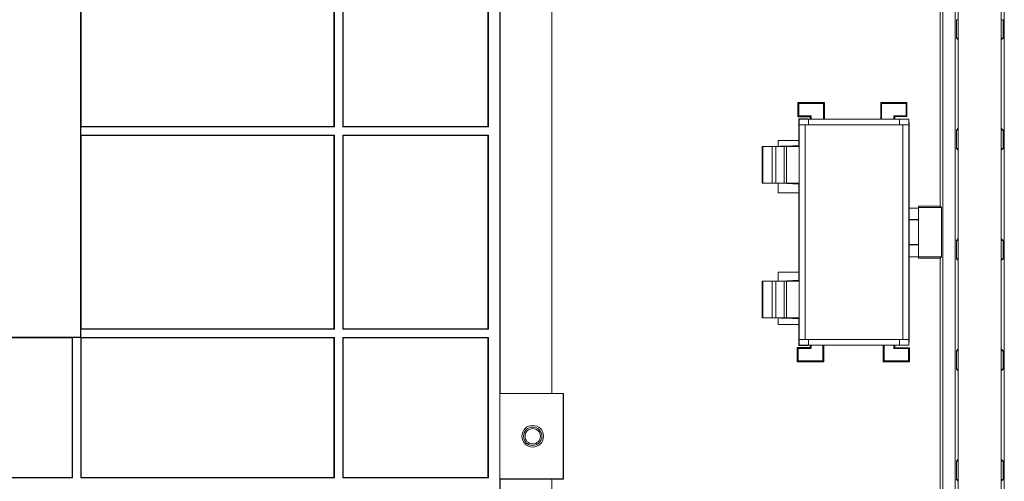
# Model space of a CAD drawing. Units: millimetres. Extents: x 10374 to 14022, y 14 to 2593.
# Drawn here: x 12499 to 12659, y 703 to 778 of the extents above; entities that cross this region are included whole.
import ezdxf

# ---------------------------------------------------------------- set-up
doc = ezdxf.new("R2010")
doc.units = ezdxf.units.MM
doc.layers.get('0').update_dxf_attribs({"lineweight": 5})

msp = doc.modelspace()

# ---------------------------------------------------------------- linework, layer by layer
at = {"linetype": 'Continuous', "lineweight": 5}
for p, q in [((12576.918, 689.022), (12576.918, 836.503)), ((12658.677, 643.896), (12658.677, 831.73)), ((12659.177, 643.395), (12659.177, 832.23)), ((12651.677, 649.896), (12651.677, 823.73)), ((12649.177, 652.396), (12649.177, 822.23)), ((12651.177, 823.23), (12651.177, 649.396)), ((12648.737, 747.811), (12648.737, 812.063)), ((12576.977, 717.263), (12576.977, 805.863)), ((12585.411, 805.862), (12585.411, 717.264)), ((12508.561, 726.417), (12508.561, 795.208)), ((12508.666, 760.813), (12508.666, 793.813)), ((12549.877, 793.813), (12549.877, 760.813)), ((12549.947, 793.882), (12549.947, 760.743)), ((12551.307, 760.743), (12551.307, 793.882)), ((12551.377, 760.813), (12551.377, 793.813)), ((12574.977, 793.813), (12574.977, 760.813)), ((12575.047, 760.743), (12575.047, 793.882)), ((12651.361, 778.23), (12651.361, 775.23)), ((12651.361, 778.23), (12651.677, 778.23)), ((12658.677, 778.23), (12658.994, 778.23)), ((12658.994, 775.23), (12658.994, 778.23)), ((12651.677, 775.23), (12651.361, 775.23)), ((12651.675, 774.915), (12651.361, 775.23)), ((12651.675, 774.915), (12651.677, 774.915)), ((12651.675, 774.915), (12651.675, 760.544)), ((12658.994, 775.23), (12658.677, 775.23)), ((12658.677, 774.915), (12658.68, 774.915)), ((12658.68, 774.915), (12658.994, 775.23)), ((12658.68, 760.544), (12658.68, 774.915)), ((12625.677, 764.563), (12625.51, 764.73)), ((12625.51, 764.73), (12625.51, 762.395)), ((12629.677, 764.563), (12625.677, 764.563)), ((12625.677, 764.563), (12625.677, 762.563)), ((12629.677, 764.563), (12629.836, 764.722)), ((12629.677, 762.016), (12629.677, 764.563)), ((12629.836, 762.016), (12629.836, 764.722)), ((12639.177, 764.563), (12639.036, 764.704)), ((12639.036, 764.704), (12639.036, 762.016)), ((12643.177, 764.563), (12639.177, 764.563)), ((12639.177, 764.563), (12639.177, 762.016)), ((12643.177, 764.563), (12643.309, 764.695)), ((12643.177, 762.563), (12643.177, 764.563)), ((12643.309, 762.431), (12643.309, 764.695)), ((12625.677, 762.563), (12625.51, 762.395)), ((12625.677, 762.563), (12627.677, 762.563)), ((12625.677, 762.063), (12627.085, 762.063)), ((12625.677, 757.659), (12625.677, 762.063)), ((12625.75, 761.99), (12625.677, 762.063)), ((12625.75, 761.076), (12625.728, 761.054)), ((12625.728, 726.071), (12625.728, 761.054)), ((12625.75, 761.076), (12625.75, 761.99)), ((12625.75, 761.99), (12627.263, 761.977)), ((12627.263, 761.089), (12625.75, 761.076)), ((12626.728, 761.063), (12626.728, 726.063)), ((12626.728, 761.063), (12642.625, 761.063)), ((12627.085, 762.063), (12627.169, 762.021)), ((12627.263, 761.977), (12627.263, 761.089)), ((12642.091, 761.977), (12627.263, 761.977)), ((12627.263, 761.089), (12642.091, 761.089)), ((12627.677, 762.563), (12627.514, 762.399)), ((12627.514, 762.399), (12627.514, 762.017)), ((12641.686, 762.016), (12627.669, 762.016)), ((12627.677, 762.563), (12627.677, 762.016)), ((12641.177, 762.016), (12641.177, 762.563)), ((12641.177, 762.563), (12643.177, 762.563)), ((12641.177, 762.563), (12641.314, 762.426)), ((12641.314, 762.016), (12641.314, 762.426)), ((12642.091, 761.977), (12643.603, 761.99)), ((12642.091, 761.089), (12642.091, 761.977)), ((12643.603, 761.076), (12642.091, 761.089)), ((12643.632, 762.019), (12642.161, 762.019)), ((12642.625, 726.063), (12642.625, 761.063)), ((12643.177, 762.563), (12643.309, 762.431)), ((12643.603, 761.99), (12643.632, 762.019)), ((12643.603, 761.99), (12643.603, 761.076)), ((12643.603, 761.076), (12643.625, 761.054)), ((12643.625, 761.054), (12643.625, 726.071)), ((12643.641, 761.063), (12643.632, 762.019)), ((12643.641, 761.063), (12643.641, 754.045)), ((12508.596, 760.743), (12508.666, 760.813)), ((12508.596, 760.743), (12508.596, 759.382)), ((12549.947, 760.743), (12508.596, 760.743)), ((12549.877, 760.813), (12508.666, 760.813)), ((12549.947, 760.743), (12549.877, 760.813)), ((12551.377, 760.813), (12551.307, 760.743)), ((12575.047, 760.743), (12551.307, 760.743)), ((12574.977, 760.813), (12551.377, 760.813)), ((12575.047, 760.743), (12574.977, 760.813)), ((12651.675, 760.544), (12651.361, 760.23)), ((12651.361, 760.23), (12651.361, 757.23)), ((12651.361, 760.23), (12651.677, 760.23)), ((12651.677, 760.544), (12651.675, 760.544)), ((12658.68, 760.544), (12658.677, 760.544)), ((12658.677, 760.23), (12658.994, 760.23)), ((12658.68, 760.544), (12658.994, 760.23)), ((12658.994, 757.23), (12658.994, 760.23)), ((12508.596, 759.382), (12508.666, 759.313)), ((12508.596, 759.382), (12549.947, 759.382)), ((12549.877, 759.313), (12508.666, 759.313)), ((12508.666, 759.313), (12508.666, 727.813)), ((12549.877, 759.313), (12549.947, 759.382)), ((12549.877, 727.813), (12549.877, 759.313)), ((12549.947, 759.382), (12549.947, 727.743)), ((12551.307, 727.743), (12551.307, 759.382)), ((12551.307, 759.382), (12575.047, 759.382)), ((12551.307, 759.382), (12551.377, 759.313)), ((12551.377, 759.313), (12551.377, 727.813)), ((12574.977, 759.313), (12551.377, 759.313)), ((12575.047, 759.382), (12574.977, 759.313)), ((12574.977, 727.813), (12574.977, 759.313)), ((12575.047, 727.743), (12575.047, 759.382)), ((12622.29, 758.545), (12622.29, 757.563)), ((12622.29, 758.545), (12625.677, 758.545)), ((12619.797, 757.563), (12619.677, 757.563)), ((12619.677, 757.563), (12619.677, 751.563)), ((12621.344, 757.563), (12619.797, 757.563)), ((12619.797, 757.563), (12619.797, 751.563)), ((12621.344, 757.563), (12621.944, 757.563)), ((12621.344, 751.563), (12621.344, 757.563)), ((12621.944, 757.563), (12623.277, 757.563)), ((12621.944, 757.563), (12621.944, 751.563)), ((12624.677, 757.659), (12622.677, 757.589)), ((12622.677, 757.563), (12622.677, 757.589)), ((12623.677, 757.563), (12623.277, 757.563)), ((12623.277, 751.563), (12623.277, 757.563)), ((12623.677, 757.563), (12625.725, 757.563)), ((12623.677, 751.563), (12623.677, 757.563)), ((12625.677, 757.659), (12624.677, 757.659)), ((12625.677, 757.659), (12625.725, 757.563)), ((12625.725, 751.563), (12625.725, 757.563)), ((12651.677, 757.23), (12651.361, 757.23)), ((12651.675, 756.915), (12651.361, 757.23)), ((12651.675, 756.915), (12651.677, 756.915)), ((12651.675, 756.915), (12651.675, 742.544)), ((12658.994, 757.23), (12658.677, 757.23)), ((12658.677, 756.915), (12658.68, 756.915)), ((12658.68, 756.915), (12658.994, 757.23)), ((12658.68, 742.544), (12658.68, 756.915)), ((12643.649, 753.046), (12643.669, 753.006)), ((12643.677, 752.063), (12643.669, 753.006)), ((12619.797, 751.563), (12619.677, 751.563)), ((12619.797, 751.563), (12621.344, 751.563)), ((12621.944, 751.563), (12621.344, 751.563)), ((12623.277, 751.563), (12621.944, 751.563)), ((12622.29, 749.988), (12622.29, 751.563)), ((12622.677, 751.536), (12622.677, 751.563)), ((12622.677, 751.536), (12624.677, 751.467)), ((12623.277, 751.563), (12623.677, 751.563)), ((12625.725, 751.563), (12623.677, 751.563)), ((12624.677, 751.467), (12625.677, 751.467)), ((12625.677, 751.467), (12625.725, 751.563)), ((12625.677, 735.659), (12625.677, 751.467)), ((12643.677, 752.063), (12643.677, 745.629)), ((12625.677, 749.988), (12622.29, 749.988)), ((12645.177, 747.5), (12643.677, 747.5)), ((12645.177, 747.563), (12645.177, 747.826)), ((12645.177, 739.563), (12645.177, 747.563)), ((12645.177, 747.563), (12648.923, 747.563)), ((12648.923, 747.563), (12648.737, 747.811)), ((12648.923, 739.563), (12648.923, 747.563)), ((12643.644, 745.563), (12643.677, 745.629)), ((12643.644, 745.563), (12643.644, 741.563)), ((12643.644, 745.563), (12645.177, 745.563)), ((12643.677, 745.629), (12645.177, 745.629)), ((12651.675, 742.544), (12651.361, 742.23)), ((12651.361, 742.23), (12651.361, 739.23)), ((12651.361, 742.23), (12651.677, 742.23)), ((12651.677, 742.544), (12651.675, 742.544)), ((12658.68, 742.544), (12658.677, 742.544)), ((12658.677, 742.23), (12658.994, 742.23)), ((12658.68, 742.544), (12658.994, 742.23)), ((12658.994, 739.23), (12658.994, 742.23)), ((12645.177, 741.563), (12643.644, 741.563)), ((12643.644, 741.563), (12643.677, 741.496)), ((12645.177, 741.496), (12643.677, 741.496)), ((12643.677, 741.496), (12643.677, 735.063)), ((12645.177, 739.54), (12643.677, 739.54)), ((12645.177, 739.563), (12648.923, 739.563)), ((12645.177, 739.299), (12645.177, 739.563)), ((12648.737, 739.314), (12648.923, 739.563)), ((12648.737, 692.661), (12648.737, 739.314)), ((12651.677, 739.23), (12651.361, 739.23)), ((12651.675, 738.915), (12651.361, 739.23)), ((12651.675, 738.915), (12651.677, 738.915)), ((12651.675, 738.915), (12651.675, 724.544)), ((12658.994, 739.23), (12658.677, 739.23)), ((12658.677, 738.915), (12658.68, 738.915)), ((12658.68, 738.915), (12658.994, 739.23)), ((12658.68, 724.544), (12658.68, 738.915)), ((12622.29, 737.053), (12622.29, 735.563)), ((12622.29, 737.053), (12625.677, 737.053)), ((12619.797, 735.563), (12619.677, 735.563)), ((12619.677, 735.563), (12619.677, 729.563)), ((12621.344, 735.563), (12619.797, 735.563)), ((12619.797, 735.563), (12619.797, 729.563)), ((12621.344, 735.563), (12621.944, 735.563)), ((12621.344, 729.563), (12621.344, 735.563)), ((12621.944, 735.563), (12623.277, 735.563)), ((12621.944, 735.563), (12621.944, 729.563)), ((12624.677, 735.659), (12622.677, 735.589)), ((12622.677, 735.563), (12622.677, 735.589)), ((12623.677, 735.563), (12623.277, 735.563)), ((12623.277, 729.563), (12623.277, 735.563)), ((12623.677, 735.563), (12625.725, 735.563)), ((12623.677, 729.563), (12623.677, 735.563)), ((12624.677, 735.659), (12625.677, 735.659)), ((12625.725, 735.563), (12625.677, 735.659)), ((12625.725, 729.563), (12625.725, 735.563)), ((12643.669, 734.12), (12643.649, 734.08)), ((12643.669, 734.12), (12643.677, 735.063)), ((12643.641, 733.08), (12643.641, 726.063)), ((12619.797, 729.563), (12619.677, 729.563)), ((12619.797, 729.563), (12621.344, 729.563)), ((12621.944, 729.563), (12621.344, 729.563)), ((12623.277, 729.563), (12621.944, 729.563)), ((12622.29, 728.495), (12622.29, 729.563)), ((12622.677, 729.536), (12622.677, 729.563)), ((12622.677, 729.536), (12624.677, 729.467)), ((12623.277, 729.563), (12623.677, 729.563)), ((12623.677, 729.563), (12625.725, 729.563)), ((12625.677, 729.467), (12624.677, 729.467)), ((12625.677, 729.467), (12625.725, 729.563)), ((12625.677, 725.063), (12625.677, 729.467)), ((12508.596, 727.743), (12508.666, 727.813)), ((12508.596, 727.743), (12508.596, 726.382)), ((12549.947, 727.743), (12508.596, 727.743)), ((12549.877, 727.813), (12508.666, 727.813)), ((12549.877, 727.813), (12549.947, 727.743)), ((12551.307, 727.743), (12551.377, 727.813)), ((12575.047, 727.743), (12551.307, 727.743)), ((12574.977, 727.813), (12551.377, 727.813)), ((12575.047, 727.743), (12574.977, 727.813)), ((12625.677, 728.495), (12622.29, 728.495)), ((12337.454, 726.417), (12508.561, 726.417)), ((12454.666, 726.313), (12507.166, 726.313)), ((12507.236, 726.382), (12507.166, 726.313)), ((12507.166, 726.313), (12507.166, 703.563)), ((12507.236, 726.382), (12507.236, 703.493)), ((12508.596, 726.382), (12507.236, 726.382)), ((12508.561, 726.417), (12508.596, 726.382)), ((12508.596, 726.382), (12549.947, 726.382)), ((12508.596, 703.493), (12508.596, 726.382)), ((12508.666, 726.313), (12508.596, 726.382)), ((12508.666, 726.313), (12549.877, 726.313)), ((12508.666, 703.563), (12508.666, 726.313)), ((12549.947, 726.382), (12549.877, 726.313)), ((12549.877, 726.313), (12549.877, 703.563)), ((12549.947, 726.382), (12549.947, 703.493)), ((12551.307, 726.382), (12575.047, 726.382)), ((12551.307, 703.493), (12551.307, 726.382)), ((12551.377, 726.313), (12551.307, 726.382)), ((12551.377, 726.313), (12574.977, 726.313)), ((12551.377, 703.563), (12551.377, 726.313)), ((12575.047, 726.382), (12574.977, 726.313)), ((12574.977, 726.313), (12574.977, 703.563)), ((12575.047, 703.493), (12575.047, 726.382)), ((12625.75, 726.05), (12625.728, 726.071)), ((12625.75, 726.05), (12627.263, 726.036)), ((12625.75, 725.135), (12625.75, 726.05)), ((12642.625, 726.063), (12626.728, 726.063)), ((12642.091, 726.036), (12627.263, 726.036)), ((12627.263, 726.036), (12627.263, 725.148)), ((12642.091, 726.036), (12643.603, 726.05)), ((12642.091, 725.148), (12642.091, 726.036)), ((12643.603, 726.05), (12643.625, 726.071)), ((12643.603, 726.05), (12643.603, 725.135)), ((12643.632, 725.106), (12643.641, 726.063)), ((12625.577, 724.563), (12625.41, 724.73)), ((12625.41, 724.73), (12625.41, 722.395)), ((12627.677, 724.563), (12625.577, 724.563)), ((12625.577, 724.563), (12625.577, 722.563)), ((12625.75, 725.135), (12625.677, 725.063)), ((12627.085, 725.063), (12625.677, 725.063)), ((12627.263, 725.148), (12625.75, 725.135)), ((12627.085, 725.063), (12627.169, 725.105)), ((12627.263, 725.148), (12642.091, 725.148)), ((12627.514, 725.109), (12627.514, 724.726)), ((12627.677, 724.563), (12627.514, 724.726)), ((12627.669, 725.109), (12641.686, 725.109)), ((12627.677, 725.109), (12627.677, 724.563)), ((12629.577, 722.563), (12629.577, 725.109)), ((12629.737, 722.403), (12629.737, 725.109)), ((12639.437, 725.109), (12639.437, 722.423)), ((12639.577, 725.109), (12639.577, 722.563)), ((12641.177, 724.563), (12641.177, 725.109)), ((12641.177, 724.563), (12641.314, 724.699)), ((12643.577, 724.563), (12641.177, 724.563)), ((12641.314, 724.699), (12641.314, 725.109)), ((12643.603, 725.135), (12642.091, 725.148)), ((12642.161, 725.106), (12643.632, 725.106)), ((12643.577, 724.563), (12643.709, 724.694)), ((12643.577, 722.563), (12643.577, 724.563)), ((12643.603, 725.135), (12643.632, 725.106)), ((12643.709, 722.431), (12643.709, 724.694)), ((12651.675, 724.544), (12651.361, 724.23)), ((12651.361, 724.23), (12651.361, 721.23)), ((12651.361, 724.23), (12651.677, 724.23)), ((12651.677, 724.544), (12651.675, 724.544)), ((12658.68, 724.544), (12658.677, 724.544)), ((12658.677, 724.23), (12658.994, 724.23)), ((12658.68, 724.544), (12658.994, 724.23)), ((12658.994, 721.23), (12658.994, 724.23)), ((12625.577, 722.563), (12625.41, 722.395)), ((12625.577, 722.563), (12629.577, 722.563)), ((12629.577, 722.563), (12629.737, 722.403)), ((12639.577, 722.563), (12639.437, 722.423)), ((12639.577, 722.563), (12643.577, 722.563)), ((12643.577, 722.563), (12643.709, 722.431)), ((12651.677, 721.23), (12651.361, 721.23)), ((12651.675, 720.915), (12651.361, 721.23)), ((12651.675, 720.915), (12651.677, 720.915)), ((12651.675, 720.915), (12651.675, 706.544)), ((12658.994, 721.23), (12658.677, 721.23)), ((12658.677, 720.915), (12658.68, 720.915)), ((12658.68, 720.915), (12658.994, 721.23)), ((12658.68, 706.544), (12658.68, 720.915)), ((12576.942, 717.228), (12576.977, 717.263)), ((12576.942, 717.228), (12576.942, 703.298)), ((12576.942, 717.228), (12587.242, 717.228)), ((12576.977, 717.263), (12587.277, 717.263)), ((12587.277, 717.263), (12587.242, 717.228)), ((12587.242, 717.228), (12587.242, 703.298)), ((12587.277, 717.263), (12587.277, 715.263)), ((12587.277, 715.263), (12587.277, 705.263)), ((12651.675, 706.544), (12651.361, 706.23)), ((12651.677, 706.544), (12651.675, 706.544)), ((12658.68, 706.544), (12658.677, 706.544)), ((12658.68, 706.544), (12658.994, 706.23)), ((12587.277, 703.263), (12587.277, 705.263)), ((12651.361, 706.23), (12651.361, 703.23)), ((12651.361, 706.23), (12651.677, 706.23)), ((12658.677, 706.23), (12658.994, 706.23)), ((12658.994, 703.23), (12658.994, 706.23)), ((12507.236, 703.493), (12454.596, 703.493)), ((12507.166, 703.563), (12454.666, 703.563)), ((12507.166, 703.563), (12507.236, 703.493)), ((12508.596, 703.493), (12508.666, 703.563)), ((12549.947, 703.493), (12508.596, 703.493)), ((12549.877, 703.563), (12508.666, 703.563)), ((12549.877, 703.563), (12549.947, 703.493)), ((12551.307, 703.493), (12551.377, 703.563)), ((12575.047, 703.493), (12551.307, 703.493)), ((12574.977, 703.563), (12551.377, 703.563)), ((12575.047, 703.493), (12574.977, 703.563)), ((12587.242, 703.298), (12576.942, 703.298)), ((12576.977, 703.263), (12576.942, 703.298)), ((12576.977, 688.963), (12576.977, 703.263)), ((12587.277, 703.263), (12576.977, 703.263)), ((12585.411, 703.263), (12585.411, 679.063)), ((12587.277, 703.263), (12587.242, 703.298)), ((12651.677, 703.23), (12651.361, 703.23)), ((12651.675, 702.915), (12651.361, 703.23)), ((12658.994, 703.23), (12658.677, 703.23)), ((12658.68, 702.915), (12658.994, 703.23)), ((12651.675, 702.915), (12651.677, 702.915)), ((12651.675, 702.915), (12651.675, 688.544)), ((12658.677, 702.915), (12658.68, 702.915))]:
    msp.add_line(p, q, dxfattribs=at)
at = {"linetype": 'Continuous', "lineweight": 5, "extrusion": (0, 0, -1)}
for radius in [1.767, 1.5]:
    msp.add_circle((-12582.277, 710.263), radius, dxfattribs=at)
at = {"linetype": 'Continuous', "lineweight": 5}
msp.add_circle((12582.277, 710.263), 1.25, dxfattribs=at)
for centre, major_axis, ratio, start_param, end_param in [((12473.252, 739.86), (-1433.248, 0.001), 0.0174509, 4.6029191, 4.6059554), ((12473.08, 739.834), (1434.023, 0.002), 0.01746, 1.4518078, 1.4548083), ((12475.863, 786.841), (1420.846, 0.046), 0.017305, 4.8179067, 4.819325), ((12626.728, 761.054), (1, 0), 0.0087269, 1.5707963, 3.132866), ((12627.669, 762.021), (0.5, 0), 0.0087269, 3.1590459, 4.712389), ((12472.64, 787.356), (-1435.906, 0.009), 0.017482, 1.6885367, 1.6899365), ((12641.686, 762.021), (0.5, 0), 0.0087269, 4.712389, 5.9643231), ((12642.625, 761.054), (1, 0), 0.0087269, 0.0087266, 1.5707963), ((12643.649, 754.045), (0, 1), 0.0087269, 1.5707963, 3.1241394), ((12473.182, 698.127), (-1433.579, 0), 0.0349203, 4.5896217, 4.5921233), ((12473.029, 789.042), (-1434.222, 0.005), 0.0349353, 1.6911157, 1.6936162), ((12643.649, 733.08), (0, 1), 0.0087269, 0.0174533, 1.5707963), ((12626.728, 726.071), (1, 0), 0.0087269, 3.1503193, 4.712389), ((12642.625, 726.071), (1, 0), 0.0087269, 4.712389, 6.2744587), ((12474.083, 699.995), (-1429.308, 0.016), 0.0174046, 4.6048357, 4.6063162), ((12627.669, 725.105), (0.5, 0), 0.0087269, 1.5707963, 3.1241394), ((12474.029, 699.973), (-1429.939, 0.015), 0.0174123, 4.5934471, 4.5951338), ((12641.686, 725.105), (0.5, 0), 0.0087269, 0.3188622, 1.5707963), ((12473.094, 747.291), (-1433.991, 0.001), 0.0174597, 1.6772152, 1.6802501), ((12473.3, 747.259), (1433.071, 0.002), 0.0174489, 4.8285813, 4.8315826)]:
    msp.add_ellipse(centre, major_axis=major_axis, ratio=ratio, start_param=start_param, end_param=end_param, dxfattribs=at)

doc.saveas('drawing.dxf')
